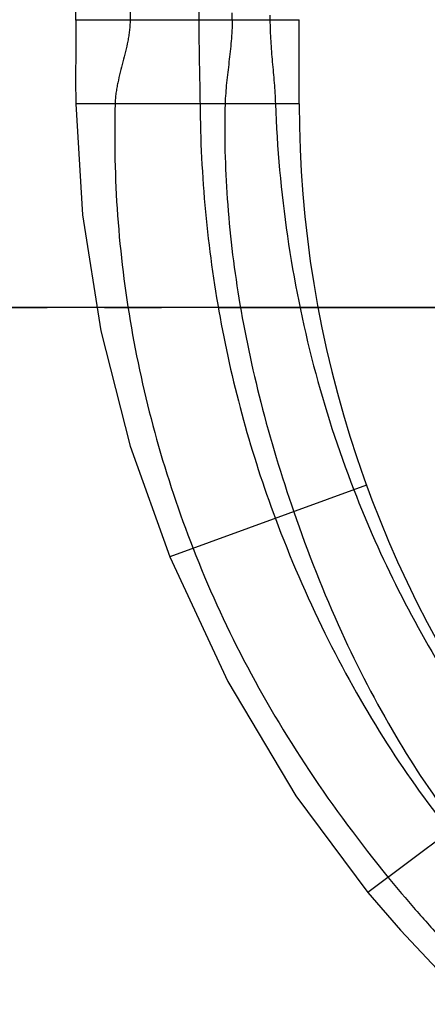
# Model space of a CAD drawing. Extents: x 1.27 to 8.45, y 1.86 to 10.31.
# Drawn here: x 4.46 to 5.18, y 2.82 to 4.54 of the extents above; entities that cross this region are included whole.
import ezdxf

# ---------------------------------------------------------------- set-up
doc = ezdxf.new("R2010")
doc.units = 0
doc.header["$LTSCALE"] = 0.4
doc.header["$MEASUREMENT"] = 0
doc.linetypes.add('CENTER', pattern=[2, 1.25, -0.25, 0.25, -0.25])
doc.layers.get('0').update_dxf_attribs({"linetype": 'CONTINUOUS'})
doc.layers.add('CLINE', color=4, linetype='CENTER')

msp = doc.modelspace()

# ---------------------------------------------------------------- linework, layer by layer
at = {"color": 7, "linetype": 'Continuous'}
for p, q in [((4.5616, 4.5414), (4.5616, 4.8819)), ((4.6564, 4.6292), (4.6564, 4.5414)), ((4.7764, 4.5753), (4.7764, 4.5414)), ((4.8349, 4.5414), (4.8349, 4.5537)), ((4.9008, 4.5497), (4.9008, 4.5414)), ((4.9517, 4.5414), (4.5616, 4.5414)), ((4.9517, 4.3951), (4.9517, 4.542)), ((4.9517, 4.3951), (4.5616, 4.3951)), ((5.0693, 3.728), (4.7257, 3.603)), ((5.3372, 3.2159), (5.0719, 3.0159))]:
    msp.add_line(p, q, dxfattribs=at)
at = {"color": 7}
msp.add_line((5.5115, 4.0391), (3.0333, 4.0391), dxfattribs=at)
at = {"color": 7, "linetype": 'Continuous'}
for points in [[(4.5616, 4.5414), (4.5615, 4.4902), (4.5613, 4.437), (4.5616, 4.3951)], [(4.5616, 4.3951), (4.5734, 4.2006), (4.6051, 3.998), (4.6567, 3.7962), (4.7257, 3.603)], [(4.7257, 3.603), (4.827, 3.3849), (4.9457, 3.185), (5.0719, 3.0159)], [(5.0719, 3.0159), (5.1288, 2.9503), (5.1929, 2.8819), (5.2552, 2.8207)]]:
    msp.add_lwpolyline(points, dxfattribs=at)
msp.add_arc((6.9021, 4.3951), 1.9504, 180, 216.9786, dxfattribs=at)
for points, start_tangent, end_tangent in [([(4.6564, 4.5414), (4.6561, 4.5321), (4.6553, 4.5229), (4.6541, 4.5137), (4.6525, 4.5046), (4.6485, 4.4864), (4.6439, 4.4682), (4.6392, 4.4501), (4.635, 4.4319), (4.6332, 4.4227), (4.6318, 4.4136), (4.6308, 4.4044), (4.6303, 4.3951)], (0, -0.4876), (-0.013837, -0.487403)), ([(4.7764, 4.5414), (4.7767, 4.5048), (4.7773, 4.4682), (4.778, 4.4317), (4.7786, 4.3951)], (0, -0.4876), (0.004032, -0.487583)), ([(4.8349, 4.5414), (4.8344, 4.523), (4.8331, 4.5047), (4.8313, 4.4865), (4.8292, 4.4682), (4.827, 4.45), (4.825, 4.4317), (4.8234, 4.4134), (4.8224, 4.3951)], (0, -0.4876), (-0.013434, -0.487415)), ([(4.9008, 4.5414), (4.9011, 4.523), (4.902, 4.5047), (4.9049, 4.4682), (4.9081, 4.4317), (4.9094, 4.4135), (4.9103, 4.3951)], (0, -0.4876), (0.017476, -0.487286)), ([(4.6303, 4.3951), (4.6346, 4.1996), (4.6587, 4.0032), (4.7028, 3.8084), (4.7664, 3.6178)], (-0.013837, -0.487403), (0.176975, -0.454349)), ([(4.7786, 4.3951), (4.7881, 4.206), (4.8136, 4.0212), (4.8545, 3.8421), (4.9102, 3.6701)], (0.004032, -0.487583), (0.171194, -0.456559)), ([(4.8224, 4.3951), (4.8261, 4.2291), (4.8465, 4.0553), (4.8848, 3.8731), (4.9423, 3.6818)], (-0.013434, -0.487415), (0.158648, -0.461069)), ([(4.9103, 4.3951), (4.9312, 4.1638), (4.9771, 3.937), (5.0473, 3.72)], (0.017476, -0.487286), (0.176243, -0.454634)), ([(5.0473, 3.72), (5.1254, 3.5444), (5.2213, 3.3747), (5.3338, 3.2133)], (0.176243, -0.454634), (0.297051, -0.38667)), ([(4.9102, 3.6701), (4.9968, 3.4695), (5.0987, 3.2869), (5.2144, 3.1233)], (0.171194, -0.456559), (0.302905, -0.382102)), ([(4.9423, 3.6818), (5.0256, 3.4721), (5.1205, 3.2896), (5.2261, 3.1321)], (0.158648, -0.461069), (0.294458, -0.388649)), ([(4.7664, 3.6178), (4.8548, 3.4231), (4.9694, 3.2292), (5.1073, 3.0426)], (0.176975, -0.454349), (0.308863, -0.377302)), ([(5.1073, 3.0426), (5.1546, 2.9866), (5.2035, 2.9319), (5.2539, 2.8788)], (0.308863, -0.377302), (0.340901, -0.348626))]:
    msp.add_spline(points, degree=3, dxfattribs=dict(at, start_tangent=start_tangent, end_tangent=end_tangent))
at = {"layer": 'CLINE', "color": 7}
msp.add_line((1.6116, 4.0391), (6.0174, 4.0391), dxfattribs=at)

doc.saveas('drawing.dxf')
